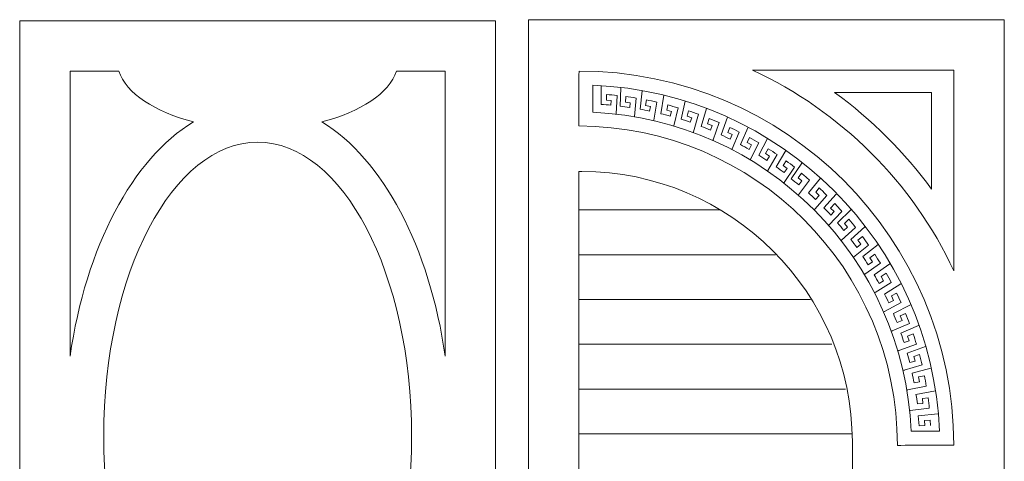
# Model space of a CAD drawing. Units: inches. Extents: x -264.3 to -214.1, y -108.9 to -69.6.
# Drawn here: x -225.7 to -221.7, y -71.4 to -69.6 of the extents above; entities that cross this region are included whole.
import ezdxf

# ---------------------------------------------------------------- set-up
doc = ezdxf.new("R2010")
doc.units = ezdxf.units.IN
doc.header["$MEASUREMENT"] = 0
doc.layers.add('Layer 1', color=7, linetype='Continuous')

msp = doc.modelspace()

# ---------------------------------------------------------------- linework, layer by layer
at = {"layer": 'Layer 1', "color": 5, "lineweight": 20}
msp.add_ellipse((-224.7132, -71.2911), major_axis=(0, 1.1789), ratio=0.523809, dxfattribs=at)
at = {"layer": 'Layer 1', "color": 250, "lineweight": 20}
for points, knots in [([(-221.7184, -69.6208), (-221.7184, -69.6208), (-223.6272, -69.6208), (-223.6272, -69.6208), (-223.6272, -69.6208), (-223.6272, -69.6208), (-223.6272, -74.4264), (-223.6272, -74.4264), (-223.6272, -74.4264), (-223.6272, -74.4264), (-221.7184, -74.4264), (-221.7184, -74.4264), (-221.7184, -74.4264), (-221.7184, -74.4264), (-221.7184, -69.6208), (-221.7184, -69.6208)], [0, 0, 0, 0, 0.2, 0.2, 0.2, 0.2, 0.4, 0.4, 0.4, 0.4, 0.6, 0.6, 0.6, 0.6, 1, 1, 1, 1]), ([(-223.7588, -69.6251), (-223.7588, -69.6251), (-225.6676, -69.6251), (-225.6676, -69.6251), (-225.6676, -69.6251), (-225.6676, -69.6251), (-225.6676, -74.4307), (-225.6676, -74.4307), (-225.6676, -74.4307), (-225.6676, -74.4307), (-223.7588, -74.4307), (-223.7588, -74.4307), (-223.7588, -74.4307), (-223.7588, -74.4307), (-223.7588, -69.6251), (-223.7588, -69.6251)], [0, 0, 0, 0, 0.2, 0.2, 0.2, 0.2, 0.4, 0.4, 0.4, 0.4, 0.6, 0.6, 0.6, 0.6, 1, 1, 1, 1]), ([(-225.4654, -69.8272), (-225.4654, -69.8272), (-225.2702, -69.8272), (-225.2702, -69.8272), (-225.2702, -69.8272), (-225.2397, -69.9161), (-225.1262, -69.9909), (-224.9709, -70.0307), (-224.9709, -70.0307), (-225.2149, -70.1791), (-225.4029, -70.5324), (-225.4654, -70.9708), (-225.4654, -70.9708), (-225.4654, -70.9708), (-225.4654, -69.8272), (-225.4654, -69.8272)], [0, 0, 0, 0, 0.2, 0.2, 0.2, 0.2, 0.4, 0.4, 0.4, 0.4, 0.6, 0.6, 0.6, 0.6, 1, 1, 1, 1]), ([(-224.1561, -69.8272), (-224.1561, -69.8272), (-223.9609, -69.8272), (-223.9609, -69.8272), (-223.9609, -69.8272), (-223.9609, -69.8272), (-223.9609, -70.9708), (-223.9609, -70.9708), (-223.9609, -70.9708), (-224.0234, -70.5324), (-224.2114, -70.1791), (-224.4554, -70.0307), (-224.4554, -70.0307), (-224.3002, -69.9909), (-224.1866, -69.9161), (-224.1561, -69.8272)], [0, 0, 0, 0, 0.2, 0.2, 0.2, 0.2, 0.4, 0.4, 0.4, 0.4, 0.6, 0.6, 0.6, 0.6, 1, 1, 1, 1]), ([(-221.921, -71.3271), (-222.0718, -71.3277), (-222.1473, -71.328), (-222.1473, -71.328), (-222.1473, -71.328), (-222.1471, -70.6216), (-222.7191, -70.0484), (-223.4255, -70.0471), (-223.4255, -70.0471), (-223.4246, -69.9001), (-223.4242, -69.8266), (-223.4242, -69.8266), (-223.4242, -69.8266), (-222.5953, -69.8274), (-221.9232, -70.4983), (-221.921, -71.3271)], [0, 0, 0, 0, 0.2, 0.2, 0.2, 0.2, 0.4, 0.4, 0.4, 0.4, 0.6, 0.6, 0.6, 0.6, 1, 1, 1, 1]), ([(-222.7282, -69.8229), (-222.3726, -69.9882), (-222.0867, -70.2734), (-221.9205, -70.6285), (-221.9205, -70.6285), (-221.9205, -70.6285), (-221.9205, -69.8229), (-221.9205, -69.8229), (-221.9205, -69.8229), (-221.9205, -69.8229), (-222.7282, -69.8229), (-222.7282, -69.8229)], [0, 0, 0, 0, 0.25, 0.25, 0.25, 0.25, 0.5, 0.5, 0.5, 0.5, 1, 1, 1, 1]), ([(-222.399, -69.9127), (-222.2499, -70.0209), (-222.1188, -70.1518), (-222.0103, -70.3007), (-222.0103, -70.3007), (-222.0103, -70.3007), (-222.0103, -69.9127), (-222.0103, -69.9127), (-222.0103, -69.9127), (-222.0103, -69.9127), (-222.399, -69.9127), (-222.399, -69.9127)], [0, 0, 0, 0, 0.25, 0.25, 0.25, 0.25, 0.5, 0.5, 0.5, 0.5, 1, 1, 1, 1]), ([(-223.4251, -72.7193), (-223.4251, -72.7193), (-222.3279, -72.7193), (-222.3279, -72.7193), (-222.3279, -72.7193), (-222.3279, -72.7193), (-222.3279, -71.3141), (-222.3279, -71.3141), (-222.3279, -71.3141), (-222.3279, -70.7175), (-222.8159, -70.2295), (-223.4125, -70.2295), (-223.4125, -70.2295), (-223.4125, -70.2295), (-223.4251, -70.2295), (-223.4251, -70.2295), (-223.4251, -70.2295), (-223.4251, -70.2295), (-223.4251, -72.7193), (-223.4251, -72.7193)], [0, 0, 0, 0, 0.166667, 0.166667, 0.166667, 0.166667, 0.333333, 0.333333, 0.333333, 0.333333, 0.5, 0.5, 0.5, 0.5, 0.666667, 0.666667, 0.666667, 0.666667, 1, 1, 1, 1])]:
    msp.add_open_spline(points, degree=3, knots=knots, dxfattribs=at)
at = {"layer": 'Layer 1', "color": 1, "lineweight": 20}
for points, knots in [([(-221.9783, -71.2712), (-222.0091, -70.5179), (-222.6149, -69.9131), (-223.3684, -69.8838), (-223.3684, -69.8838), (-223.3686, -69.92), (-223.3688, -69.9561), (-223.369, -69.9923), (-223.369, -69.9923), (-222.6765, -70.0223), (-222.1209, -70.5791), (-222.0923, -71.2717), (-222.0923, -71.2717), (-222.0543, -71.2715), (-222.0163, -71.2714), (-221.9783, -71.2712)], [0, 0, 0, 0, 0.2, 0.2, 0.2, 0.2, 0.4, 0.4, 0.4, 0.4, 0.6, 0.6, 0.6, 0.6, 1, 1, 1, 1]), ([(-221.9855, -71.2021), (-221.9855, -71.2021), (-222.0635, -71.2094), (-222.0635, -71.2094), (-222.0635, -71.2094), (-222.0635, -71.2094), (-222.0604, -71.2491), (-222.0604, -71.2491), (-222.0604, -71.2491), (-222.0604, -71.2491), (-222.0371, -71.249), (-222.0371, -71.249), (-222.0371, -71.249), (-222.0371, -71.249), (-222.038, -71.2288), (-222.038, -71.2288), (-222.038, -71.2288), (-222.038, -71.2288), (-222.0154, -71.2275), (-222.0154, -71.2275), (-222.0154, -71.2275), (-222.0154, -71.2275), (-222.0138, -71.2489), (-222.0138, -71.2489)], [0, 0, 0, 0, 0.142857, 0.142857, 0.142857, 0.142857, 0.285714, 0.285714, 0.285714, 0.285714, 0.428571, 0.428571, 0.428571, 0.428571, 0.571429, 0.571429, 0.571429, 0.571429, 0.714286, 0.714286, 0.714286, 0.714286, 1, 1, 1, 1])]:
    msp.add_open_spline(points, degree=3, knots=knots, dxfattribs=at)
at = {"layer": 'Layer 1', "color": 242, "lineweight": 20}
for points in [[(-223.3347, -69.8864), (-223.3347, -69.8864), (-223.3352, -69.9604), (-223.3352, -69.9604), (-223.3352, -69.9604), (-223.3228, -69.9608), (-223.3084, -69.9625), (-223.296, -69.9636), (-223.296, -69.9636), (-223.296, -69.9636), (-223.2951, -69.9445), (-223.2951, -69.9445), (-223.2951, -69.9445), (-223.2951, -69.9445), (-223.3146, -69.9429), (-223.3146, -69.9429), (-223.3146, -69.9429), (-223.3146, -69.9429), (-223.314, -69.9208), (-223.314, -69.9208), (-223.314, -69.9208), (-223.3008, -69.9216), (-223.2855, -69.9233), (-223.2718, -69.9247), (-223.2718, -69.9247), (-223.2718, -69.9247), (-223.2747, -69.9983), (-223.2747, -69.9983), (-223.2747, -69.9983), (-223.2747, -69.9983), (-223.2747, -69.9983), (-223.2747, -69.9983)], [(-223.2559, -69.8939), (-223.2559, -69.8939), (-223.2598, -69.9677), (-223.2598, -69.9677), (-223.2598, -69.9677), (-223.2474, -69.9687), (-223.2332, -69.971), (-223.2209, -69.9727), (-223.2209, -69.9727), (-223.2209, -69.9727), (-223.219, -69.9537), (-223.219, -69.9537), (-223.219, -69.9537), (-223.219, -69.9537), (-223.2384, -69.9512), (-223.2384, -69.9512), (-223.2384, -69.9512), (-223.2384, -69.9512), (-223.2368, -69.9291), (-223.2368, -69.9291), (-223.2368, -69.9291), (-223.2237, -69.9306), (-223.2085, -69.9329), (-223.1949, -69.935), (-223.1949, -69.935), (-223.1949, -69.935), (-223.2011, -70.0084), (-223.2011, -70.0084), (-223.2011, -70.0084), (-223.2011, -70.0084), (-223.2012, -70.0096), (-223.2012, -70.0096)], [(-223.1712, -69.9061), (-223.1712, -69.9061), (-223.1795, -69.9797), (-223.1795, -69.9797), (-223.1795, -69.9797), (-223.1673, -69.9814), (-223.1532, -69.9847), (-223.141, -69.9872), (-223.141, -69.9872), (-223.141, -69.9872), (-223.1379, -69.9683), (-223.1379, -69.9683), (-223.1379, -69.9683), (-223.1379, -69.9683), (-223.1571, -69.9645), (-223.1571, -69.9645), (-223.1571, -69.9645), (-223.1571, -69.9645), (-223.1541, -69.9426), (-223.1541, -69.9426), (-223.1541, -69.9426), (-223.1411, -69.9449), (-223.1261, -69.9483), (-223.1126, -69.9512), (-223.1126, -69.9512), (-223.1126, -69.9512), (-223.1237, -70.024), (-223.1237, -70.024), (-223.1237, -70.024), (-223.1237, -70.024), (-223.1238, -70.0253), (-223.1238, -70.0253)], [(-223.0837, -69.9237), (-223.0837, -69.9237), (-223.0959, -69.9978), (-223.0959, -69.9978), (-223.0959, -69.9978), (-223.0838, -70.0004), (-223.07, -70.0048), (-223.058, -70.0082), (-223.058, -70.0082), (-223.058, -70.0082), (-223.0535, -69.9896), (-223.0535, -69.9896), (-223.0535, -69.9896), (-223.0535, -69.9896), (-223.0724, -69.9843), (-223.0724, -69.9843), (-223.0724, -69.9843), (-223.0724, -69.9843), (-223.0677, -69.9627), (-223.0677, -69.9627), (-223.0677, -69.9627), (-223.0549, -69.966), (-223.0402, -69.9705), (-223.027, -69.9745), (-223.027, -69.9745), (-223.027, -69.9745), (-223.0435, -70.0462), (-223.0435, -70.0462), (-223.0435, -70.0462), (-223.0435, -70.0462), (-223.0436, -70.0466), (-223.0436, -70.0466)], [(-222.9986, -69.9471), (-222.9986, -69.9471), (-223.015, -70.0197), (-223.015, -70.0197), (-223.015, -70.0197), (-223.0031, -70.0231), (-222.9896, -70.0281), (-222.9778, -70.0322), (-222.9778, -70.0322), (-222.9778, -70.0322), (-222.9722, -70.014), (-222.9722, -70.014), (-222.9722, -70.014), (-222.9722, -70.014), (-222.9908, -70.0076), (-222.9908, -70.0076), (-222.9908, -70.0076), (-222.9908, -70.0076), (-222.9849, -69.9863), (-222.9849, -69.9863), (-222.9849, -69.9863), (-222.9723, -69.9903), (-222.9579, -69.9956), (-222.9449, -70.0003), (-222.9449, -70.0003), (-222.9449, -70.0003), (-222.9654, -70.0711), (-222.9654, -70.0711), (-222.9654, -70.0711), (-222.9654, -70.0711), (-222.9657, -70.0723), (-222.9657, -70.0723)], [(-222.9133, -69.9764), (-222.9133, -69.9764), (-222.934, -70.049), (-222.934, -70.049), (-222.934, -70.049), (-222.9224, -70.0533), (-222.9088, -70.0591), (-222.8973, -70.0638), (-222.8973, -70.0638), (-222.8973, -70.0638), (-222.8906, -70.0451), (-222.8906, -70.0451), (-222.8906, -70.0451), (-222.8906, -70.0451), (-222.9088, -70.0378), (-222.9088, -70.0378), (-222.9088, -70.0378), (-222.9088, -70.0378), (-222.9018, -70.0168), (-222.9018, -70.0168), (-222.9018, -70.0168), (-222.8894, -70.0215), (-222.8753, -70.0275), (-222.8626, -70.0329), (-222.8626, -70.0329), (-222.8626, -70.0329), (-222.8868, -70.1025), (-222.8868, -70.1025), (-222.8868, -70.1025), (-222.8868, -70.1025), (-222.8872, -70.1036), (-222.8872, -70.1036)], [(-222.8281, -70.0117), (-222.8281, -70.0117), (-222.8538, -70.083), (-222.8538, -70.083), (-222.8538, -70.083), (-222.8423, -70.0878), (-222.8292, -70.0947), (-222.8181, -70.1001), (-222.8181, -70.1001), (-222.8181, -70.1001), (-222.8101, -70.0815), (-222.8101, -70.0815), (-222.8101, -70.0815), (-222.8101, -70.0815), (-222.8278, -70.073), (-222.8278, -70.073), (-222.8278, -70.073), (-222.8278, -70.073), (-222.8193, -70.0526), (-222.8193, -70.0526), (-222.8193, -70.0526), (-222.8073, -70.0581), (-222.7936, -70.0651), (-222.7813, -70.0713), (-222.7813, -70.0713), (-222.7813, -70.0713), (-222.8103, -70.139), (-222.8103, -70.139), (-222.8103, -70.139), (-222.8103, -70.139), (-222.8108, -70.1402), (-222.8108, -70.1402)], [(-222.7458, -70.0522), (-222.7458, -70.0522), (-222.7765, -70.1213), (-222.7765, -70.1213), (-222.7765, -70.1213), (-222.7656, -70.1277), (-222.7532, -70.1346), (-222.7424, -70.1408), (-222.7424, -70.1408), (-222.7424, -70.1408), (-222.7326, -70.1229), (-222.7326, -70.1229), (-222.7326, -70.1229), (-222.7326, -70.1229), (-222.7497, -70.1131), (-222.7497, -70.1131), (-222.7497, -70.1131), (-222.7497, -70.1131), (-222.7398, -70.0933), (-222.7398, -70.0933), (-222.7398, -70.0933), (-222.7282, -70.0997), (-222.7151, -70.1076), (-222.7032, -70.1147), (-222.7032, -70.1147), (-222.7032, -70.1147), (-222.7369, -70.1802), (-222.7369, -70.1802), (-222.7369, -70.1802), (-222.7369, -70.1802), (-222.7374, -70.1814), (-222.7374, -70.1814)], [(-222.6683, -70.0969), (-222.6683, -70.0969), (-222.7033, -70.1639), (-222.7033, -70.1639), (-222.7033, -70.1639), (-222.6927, -70.171), (-222.6808, -70.1786), (-222.6705, -70.1855), (-222.6705, -70.1855), (-222.6705, -70.1855), (-222.6596, -70.1683), (-222.6596, -70.1683), (-222.6596, -70.1683), (-222.6596, -70.1683), (-222.6759, -70.1575), (-222.6759, -70.1575), (-222.6759, -70.1575), (-222.6759, -70.1575), (-222.6649, -70.1383), (-222.6649, -70.1383), (-222.6649, -70.1383), (-222.6537, -70.1454), (-222.6411, -70.1542), (-222.6297, -70.162), (-222.6297, -70.162), (-222.6297, -70.162), (-222.6674, -70.2252), (-222.6674, -70.2252), (-222.6674, -70.2252), (-222.6674, -70.2252), (-222.668, -70.2263), (-222.668, -70.2263)], [(-222.5942, -70.1459), (-222.5942, -70.1459), (-222.6336, -70.2108), (-222.6336, -70.2108), (-222.6336, -70.2108), (-222.6236, -70.2186), (-222.6116, -70.2261), (-222.6017, -70.2337), (-222.6017, -70.2337), (-222.6017, -70.2337), (-222.5897, -70.2171), (-222.5897, -70.2171), (-222.5897, -70.2171), (-222.5897, -70.2171), (-222.6054, -70.2053), (-222.6054, -70.2053), (-222.6054, -70.2053), (-222.6054, -70.2053), (-222.5931, -70.1869), (-222.5931, -70.1869), (-222.5931, -70.1869), (-222.5824, -70.1946), (-222.5704, -70.2042), (-222.5595, -70.2127), (-222.5595, -70.2127), (-222.5595, -70.2127), (-222.6011, -70.2735), (-222.6011, -70.2735), (-222.6011, -70.2735), (-222.6011, -70.2735), (-222.6018, -70.2745), (-222.6018, -70.2745)], [(-222.531, -70.1957), (-222.531, -70.1957), (-222.5737, -70.2585), (-222.5737, -70.2585), (-222.5737, -70.2585), (-222.564, -70.2668), (-222.5524, -70.275), (-222.5429, -70.283), (-222.5429, -70.283), (-222.5429, -70.283), (-222.5301, -70.2671), (-222.5301, -70.2671), (-222.5301, -70.2671), (-222.5301, -70.2671), (-222.5451, -70.2545), (-222.5451, -70.2545), (-222.5451, -70.2545), (-222.5451, -70.2545), (-222.532, -70.2367), (-222.532, -70.2367), (-222.532, -70.2367), (-222.5217, -70.245), (-222.5101, -70.2552), (-222.4997, -70.2642), (-222.4997, -70.2642), (-222.4997, -70.2642), (-222.5444, -70.3228), (-222.5444, -70.3228), (-222.5444, -70.3228), (-222.5444, -70.3228), (-222.5451, -70.3238), (-222.5451, -70.3238)], [(-222.4557, -70.2566), (-222.4557, -70.2566), (-222.5038, -70.3157), (-222.5038, -70.3157), (-222.5038, -70.3157), (-222.4944, -70.3238), (-222.4846, -70.3336), (-222.4756, -70.3422), (-222.4756, -70.3422), (-222.4756, -70.3422), (-222.4608, -70.3262), (-222.4608, -70.3262), (-222.4608, -70.3262), (-222.4608, -70.3262), (-222.475, -70.3127), (-222.475, -70.3127), (-222.475, -70.3127), (-222.475, -70.3127), (-222.4607, -70.2958), (-222.4607, -70.2958), (-222.4607, -70.2958), (-222.451, -70.3047), (-222.4401, -70.3156), (-222.4303, -70.3253), (-222.4303, -70.3253), (-222.4303, -70.3253), (-222.4787, -70.3809), (-222.4787, -70.3809), (-222.4787, -70.3809), (-222.4787, -70.3809), (-222.4801, -70.3826), (-222.4801, -70.3826)], [(-222.3927, -70.3208), (-222.3927, -70.3208), (-222.442, -70.3759), (-222.442, -70.3759), (-222.442, -70.3759), (-222.4329, -70.3844), (-222.4233, -70.3951), (-222.4148, -70.4042), (-222.4148, -70.4042), (-222.4148, -70.4042), (-222.4014, -70.3905), (-222.4014, -70.3905), (-222.4014, -70.3905), (-222.4014, -70.3905), (-222.4149, -70.3764), (-222.4149, -70.3764), (-222.4149, -70.3764), (-222.4149, -70.3764), (-222.3982, -70.3585), (-222.3982, -70.3585), (-222.3982, -70.3585), (-222.3889, -70.3679), (-222.379, -70.3793), (-222.3697, -70.3895), (-222.3697, -70.3895), (-222.3697, -70.3895), (-222.4218, -70.4443), (-222.4218, -70.4443), (-222.4218, -70.4443), (-222.4218, -70.4443), (-222.4226, -70.4453), (-222.4226, -70.4453)], [(-222.3331, -70.3823), (-222.3331, -70.3823), (-222.3874, -70.4358), (-222.3874, -70.4358), (-222.3874, -70.4358), (-222.3789, -70.4449), (-222.3702, -70.4564), (-222.3622, -70.466), (-222.3622, -70.466), (-222.3622, -70.466), (-222.3474, -70.4528), (-222.3474, -70.4528), (-222.3474, -70.4528), (-222.3474, -70.4528), (-222.36, -70.4377), (-222.36, -70.4377), (-222.36, -70.4377), (-222.36, -70.4377), (-222.3424, -70.4211), (-222.3424, -70.4211), (-222.3424, -70.4211), (-222.3337, -70.431), (-222.3244, -70.4429), (-222.3158, -70.4537), (-222.3158, -70.4537), (-222.3158, -70.4537), (-222.3712, -70.5051), (-222.3712, -70.5051), (-222.3712, -70.5051), (-222.3712, -70.5051), (-222.3721, -70.506), (-222.3721, -70.506)], [(-222.2772, -70.452), (-222.2772, -70.452), (-222.3336, -70.5026), (-222.3336, -70.5026), (-222.3336, -70.5026), (-222.3259, -70.5123), (-222.3173, -70.5237), (-222.3101, -70.5339), (-222.3101, -70.5339), (-222.3101, -70.5339), (-222.2934, -70.5209), (-222.2934, -70.5209), (-222.2934, -70.5209), (-222.2934, -70.5209), (-222.3058, -70.5051), (-222.3058, -70.5051), (-222.3058, -70.5051), (-222.3058, -70.5051), (-222.2872, -70.4909), (-222.2872, -70.4909), (-222.2872, -70.4909), (-222.2793, -70.5015), (-222.2705, -70.5138), (-222.2627, -70.5252), (-222.2627, -70.5252), (-222.2627, -70.5252), (-222.3227, -70.5726), (-222.3227, -70.5726), (-222.3227, -70.5726), (-222.3227, -70.5726), (-222.323, -70.5729), (-222.323, -70.5729)], [(-222.2249, -70.523), (-222.2249, -70.523), (-222.2855, -70.5705), (-222.2855, -70.5705), (-222.2855, -70.5705), (-222.2783, -70.5806), (-222.2709, -70.593), (-222.2643, -70.6035), (-222.2643, -70.6035), (-222.2643, -70.6035), (-222.2469, -70.5922), (-222.2469, -70.5922), (-222.2469, -70.5922), (-222.2469, -70.5922), (-222.2574, -70.5756), (-222.2574, -70.5756), (-222.2574, -70.5756), (-222.2574, -70.5756), (-222.2383, -70.5615), (-222.2383, -70.5615), (-222.2383, -70.5615), (-222.231, -70.5725), (-222.2228, -70.5858), (-222.2156, -70.5976), (-222.2156, -70.5976), (-222.2156, -70.5976), (-222.2779, -70.6413), (-222.2779, -70.6413), (-222.2779, -70.6413), (-222.2779, -70.6413), (-222.2784, -70.6417), (-222.2784, -70.6417)], [(-222.1775, -70.5999), (-222.1775, -70.5999), (-222.2401, -70.6438), (-222.2401, -70.6438), (-222.2401, -70.6438), (-222.2338, -70.6544), (-222.2269, -70.6673), (-222.2209, -70.6782), (-222.2209, -70.6782), (-222.2209, -70.6782), (-222.2028, -70.6676), (-222.2028, -70.6676), (-222.2028, -70.6676), (-222.2028, -70.6676), (-222.2124, -70.6505), (-222.2124, -70.6505), (-222.2124, -70.6505), (-222.2124, -70.6505), (-222.1923, -70.6375), (-222.1923, -70.6375), (-222.1923, -70.6375), (-222.1855, -70.6488), (-222.1783, -70.6629), (-222.1718, -70.6751), (-222.1718, -70.6751), (-222.1718, -70.6751), (-222.2359, -70.7147), (-222.2359, -70.7147), (-222.2359, -70.7147), (-222.2359, -70.7147), (-222.2369, -70.7154), (-222.2369, -70.7154)], [(-222.1332, -70.6808), (-222.1332, -70.6808), (-222.199, -70.721), (-222.199, -70.721), (-222.199, -70.721), (-222.1931, -70.7319), (-222.1871, -70.7452), (-222.1818, -70.7565), (-222.1818, -70.7565), (-222.1818, -70.7565), (-222.163, -70.7465), (-222.163, -70.7465), (-222.163, -70.7465), (-222.163, -70.7465), (-222.1714, -70.7288), (-222.1714, -70.7288), (-222.1714, -70.7288), (-222.1714, -70.7288), (-222.1506, -70.7171), (-222.1506, -70.7171), (-222.1506, -70.7171), (-222.1447, -70.7289), (-222.1384, -70.7431), (-222.1327, -70.7557), (-222.1327, -70.7557), (-222.1327, -70.7557), (-222.1992, -70.7911), (-222.1992, -70.7911), (-222.1992, -70.7911), (-222.1992, -70.7911), (-222.2003, -70.7917), (-222.2003, -70.7917)], [(-222.0945, -70.7639), (-222.0945, -70.7639), (-222.1632, -70.799), (-222.1632, -70.799), (-222.1632, -70.799), (-222.1587, -70.8109), (-222.153, -70.8239), (-222.1485, -70.8355), (-222.1485, -70.8355), (-222.1485, -70.8355), (-222.1286, -70.8273), (-222.1286, -70.8273), (-222.1286, -70.8273), (-222.1286, -70.8273), (-222.1357, -70.809), (-222.1357, -70.809), (-222.1357, -70.809), (-222.1357, -70.809), (-222.1143, -70.7991), (-222.1143, -70.7991), (-222.1143, -70.7991), (-222.1092, -70.8113), (-222.1037, -70.8256), (-222.0989, -70.8386), (-222.0989, -70.8386), (-222.0989, -70.8386), (-222.1678, -70.8693), (-222.1678, -70.8693), (-222.1678, -70.8693), (-222.1678, -70.8693), (-222.1689, -70.8699), (-222.1689, -70.8699)], [(-222.0621, -70.8474), (-222.0621, -70.8474), (-222.1331, -70.8777), (-222.1331, -70.8777), (-222.1331, -70.8777), (-222.1293, -70.8899), (-222.1241, -70.9041), (-222.1204, -70.916), (-222.1204, -70.916), (-222.1204, -70.916), (-222.1001, -70.9084), (-222.1001, -70.9084), (-222.1001, -70.9084), (-222.1001, -70.9084), (-222.1061, -70.8898), (-222.1061, -70.8898), (-222.1061, -70.8898), (-222.1061, -70.8898), (-222.0838, -70.8813), (-222.0838, -70.8813), (-222.0838, -70.8813), (-222.0795, -70.8938), (-222.0749, -70.9086), (-222.0709, -70.9219), (-222.0709, -70.9219), (-222.0709, -70.9219), (-222.1419, -70.9479), (-222.1419, -70.9479), (-222.1419, -70.9479), (-222.1419, -70.9479), (-222.1431, -70.9484), (-222.1431, -70.9484)], [(-222.0351, -70.932), (-222.0351, -70.932), (-222.1079, -70.958), (-222.1079, -70.958), (-222.1079, -70.958), (-222.1049, -70.9704), (-222.1009, -70.984), (-222.0979, -70.9961), (-222.0979, -70.9961), (-222.0979, -70.9961), (-222.0763, -70.9903), (-222.0763, -70.9903), (-222.0763, -70.9903), (-222.0763, -70.9903), (-222.0811, -70.9713), (-222.0811, -70.9713), (-222.0811, -70.9713), (-222.0811, -70.9713), (-222.0589, -70.9641), (-222.0589, -70.9641), (-222.0589, -70.9641), (-222.0554, -70.9768), (-222.0516, -70.992), (-222.0485, -71.0054), (-222.0485, -71.0054), (-222.0485, -71.0054), (-222.1206, -71.027), (-222.1206, -71.027), (-222.1206, -71.027), (-222.1206, -71.027), (-222.1217, -71.0275), (-222.1217, -71.0275)], [(-222.013, -71.0185), (-222.013, -71.0185), (-222.088, -71.0385), (-222.088, -71.0385), (-222.088, -71.0385), (-222.0862, -71.0511), (-222.0823, -71.0644), (-222.0804, -71.0767), (-222.0804, -71.0767), (-222.0804, -71.0767), (-222.0592, -71.0729), (-222.0592, -71.0729), (-222.0592, -71.0729), (-222.0592, -71.0729), (-222.0623, -71.0536), (-222.0623, -71.0536), (-222.0623, -71.0536), (-222.0623, -71.0536), (-222.039, -71.0485), (-222.039, -71.0485), (-222.039, -71.0485), (-222.0367, -71.0615), (-222.0332, -71.0764), (-222.0313, -71.09), (-222.0313, -71.09), (-222.0313, -71.09), (-222.1065, -71.1056), (-222.1065, -71.1056), (-222.1065, -71.1056), (-222.1065, -71.1056), (-222.1081, -71.106), (-222.1081, -71.106)], [(-221.995, -71.1098), (-221.995, -71.1098), (-222.0726, -71.1234), (-222.0726, -71.1234), (-222.0726, -71.1234), (-222.0708, -71.1361), (-222.0689, -71.1496), (-222.0671, -71.1621), (-222.0671, -71.1621), (-222.0671, -71.1621), (-222.0457, -71.1601), (-222.0457, -71.1601), (-222.0457, -71.1601), (-222.0457, -71.1601), (-222.0471, -71.1406), (-222.0471, -71.1406), (-222.0471, -71.1406), (-222.0471, -71.1406), (-222.0235, -71.1375), (-222.0235, -71.1375), (-222.0235, -71.1375), (-222.0223, -71.1506), (-222.0201, -71.1657), (-222.0193, -71.1795), (-222.0193, -71.1795), (-222.0193, -71.1795), (-222.0956, -71.1886), (-222.0956, -71.1886), (-222.0956, -71.1886), (-222.0956, -71.1886), (-222.0973, -71.1888), (-222.0973, -71.1888)]]:
    msp.add_open_spline(points, degree=3, knots=[0, 0, 0, 0, 0.111111, 0.111111, 0.111111, 0.111111, 0.222222, 0.222222, 0.222222, 0.222222, 0.333333, 0.333333, 0.333333, 0.333333, 0.444444, 0.444444, 0.444444, 0.444444, 0.555556, 0.555556, 0.555556, 0.555556, 0.666667, 0.666667, 0.666667, 0.666667, 0.777778, 0.777778, 0.777778, 0.777778, 1, 1, 1, 1], dxfattribs=at)
at = {"layer": 'Layer 1', "color": 250, "lineweight": 20}
for points in [[(-223.4251, -70.3839), (-223.4251, -70.3839), (-222.8598, -70.3839), (-222.8598, -70.3839)], [(-223.4251, -70.5635), (-223.4251, -70.5635), (-222.6364, -70.5635), (-222.6364, -70.5635)], [(-223.4251, -70.7432), (-223.4251, -70.7432), (-222.4962, -70.7432), (-222.4962, -70.7432)], [(-223.4251, -70.9228), (-223.4251, -70.9228), (-222.4106, -70.9228), (-222.4106, -70.9228)], [(-223.4251, -71.1025), (-223.4251, -71.1025), (-222.356, -71.1025), (-222.356, -71.1025)], [(-223.4251, -71.2821), (-223.4251, -71.2821), (-222.3288, -71.2821), (-222.3288, -71.2821)]]:
    msp.add_open_spline(points, degree=3, dxfattribs=at)

doc.saveas('drawing.dxf')
